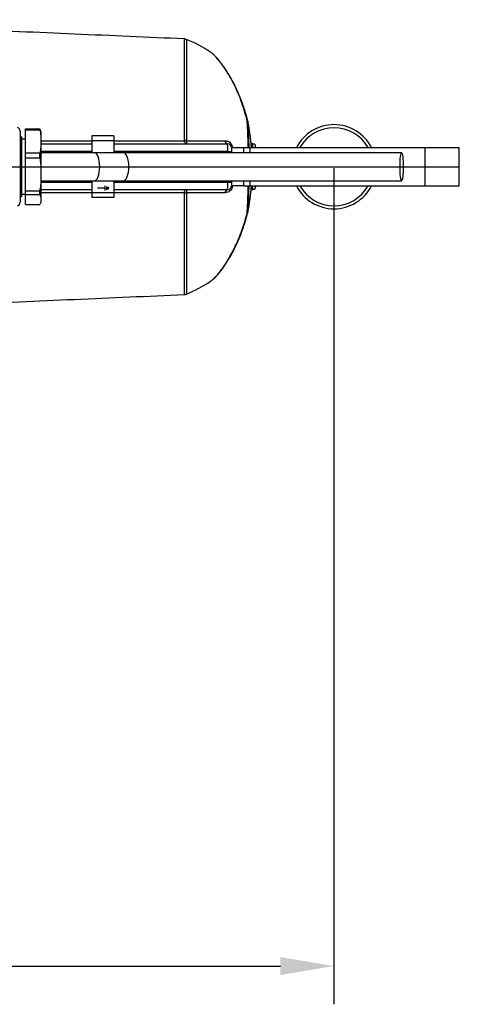
# Model space of a CAD drawing. Extents: x 0 to 9200, y 0 to 5940.
# Drawn here: x 8325 to 8613, y 939 to 1583 of the extents above; entities that cross this region are included whole.
import ezdxf
from ezdxf.lldxf.tags import DXFTag

# ---------------------------------------------------------------- set-up
doc = ezdxf.new("R2010")
doc.units = 0
doc.header["$LTSCALE"] = 5
doc.header["$MEASUREMENT"] = 0
doc.layers.get('0').update_dxf_attribs({"linetype": 'CONTINUOUS'})
doc.layers.add('7', color=4, linetype='GEN7')
doc.styles.add('ISO', font='GENISO.SHX')
tags = doc.linetypes.add('GEN7', pattern=[15, 10, -2.5, 0, -2.5]).pattern_tags.tags
tags[10:11] = [DXFTag(74, 4), DXFTag(75, 0), DXFTag(340, '0'), DXFTag(46, 1.0), DXFTag(50, 0.0), DXFTag(44, 0.0), DXFTag(45, 0.0)]
tags[8:9] = [DXFTag(74, 4), DXFTag(75, 0), DXFTag(340, '0'), DXFTag(46, 1.0), DXFTag(50, 0.0), DXFTag(44, 0.0), DXFTag(45, 0.0)]
tags[6:7] = [DXFTag(74, 4), DXFTag(75, 0), DXFTag(340, '0'), DXFTag(46, 1.0), DXFTag(50, 0.0), DXFTag(44, 0.0), DXFTag(45, 0.0)]
tags[4:5] = [DXFTag(74, 4), DXFTag(75, 0), DXFTag(340, '0'), DXFTag(46, 1.0), DXFTag(50, 0.0), DXFTag(44, 0.0), DXFTag(45, 0.0)]
doc.dimstyles.new('GEN-ISO', dxfattribs={"dimtxt": 50, "dimasz": 50, "dimexe": 40, "dimexo": 1, "dimgap": 30, "dimtad": 0, "dimtih": 1, "dimtoh": 1, "dimdec": 1, "dimdsep": 46, "dimtxsty": 'ISO', "dimcen": 2, "dimclrd": 256, "dimclre": 256, "dimclrt": 2, "dimadec": 0, "dimazin": 0, "dimtp": 0.1, "dimtm": 0.1, "dimtfac": 0.05, "dimtdec": 1, "dimtix": 1, "dimtmove": 2, "dimatfit": 3, "dimfxl": 1, "dimtolj": 1, "dimarcsym": 0})

# ---------------------------------------------------------------- blocks, each defined once
blk = doc.blocks.new('*D30')
at = {"color": 3}
for p, q in [((8530.67, 1485.65), (8530.67, 939.29)), ((7878.17, 1359.65), (7878.17, 939.29)), ((7913.17, 964.29), (8495.67, 964.29))]:
    blk.add_line(p, q, dxfattribs=at)
for points in [[(7913.17, 970.12), (7913.17, 958.46), (7878.17, 964.29)], [(8495.67, 970.12), (8495.67, 958.46), (8530.67, 964.29)]]:
    blk.add_solid(points, dxfattribs=at)
at = {"color": 2, "insert": (8204.42, 1019.96), "char_height": 50, "attachment_point": 5, "style": 'ISO'}
blk.add_mtext('\\A1;25.7', dxfattribs=at)

msp = doc.modelspace()

# ---------------------------------------------------------------- linework, layer by layer
at = {"color": 7, "linetype": 'Continuous'}
for p, q in [((8432.98, 1503.74), (8432.98, 1570.18)), ((8434.33, 1569.89), (8434.33, 1503.68)), ((8474.39, 1516.4), (8474.33, 1516.39)), ((8326.5, 1506.15), (8326.5, 1500.91)), ((8329.1, 1510.54), (8329.1, 1511.35)), ((8329.1, 1511.35), (8338.48, 1511.35)), ((8338.48, 1510.54), (8329.1, 1510.54)), ((8329.1, 1495.67), (8329.1, 1510.54)), ((8338.48, 1510.54), (8338.48, 1511.35)), ((8339.1, 1509.65), (8339.1, 1506.36)), ((8339.1, 1506.36), (8339.1, 1499.85)), ((8386.79, 1506.85), (8372.54, 1506.85)), ((8372.54, 1506.85), (8372.54, 1503.65)), ((8386.79, 1506.85), (8386.79, 1503.65)), ((8326.5, 1500.91), (8326.5, 1467.15)), ((8339.1, 1501.65), (8372.54, 1501.65)), ((8339.1, 1499.85), (8339.1, 1486.23)), ((8372.54, 1503.65), (8372.54, 1495.8)), ((8386.79, 1503.65), (8372.54, 1503.65)), ((8386.79, 1503.65), (8386.79, 1495.8)), ((8386.79, 1501.65), (8461.17, 1501.65)), ((8434.33, 1503.68), (8459.52, 1503.68)), ((8477.67, 1499.15), (8477.67, 1501.53)), ((8479.67, 1499.53), (8479.67, 1499.15)), ((8329.1, 1492.2), (8329.1, 1495.67)), ((8329.1, 1495.67), (8338.48, 1495.67)), ((8338.48, 1492.2), (8338.48, 1495.67)), ((8372.54, 1496.65), (8339.1, 1496.65)), ((8393.08, 1495.8), (8374.19, 1495.8)), ((8461.28, 1496.65), (8386.79, 1496.65)), ((8574.87, 1495.8), (8393.08, 1495.8)), ((8461.28, 1495.8), (8461.28, 1496.65)), ((8461.28, 1496.65), (8463.67, 1496.65)), ((8463.67, 1499.15), (8471.67, 1499.15)), ((8463.67, 1499.15), (8463.67, 1496.65)), ((8463.67, 1496.65), (8463.67, 1495.8)), ((8471.67, 1499.15), (8471.67, 1495.8)), ((8471.67, 1499.15), (8475.67, 1499.15)), ((8475.67, 1499.15), (8590.12, 1499.15)), ((8475.67, 1499.15), (8475.67, 1495.8)), ((8590.12, 1499.15), (8612.53, 1499.15)), ((8590.12, 1499.15), (8590.12, 1474.15)), ((8329.1, 1470.97), (8329.1, 1492.2)), ((8338.48, 1492.2), (8329.1, 1492.2)), ((8339.1, 1486.23), (8339.1, 1476.94)), ((8339.1, 1476.94), (8339.1, 1466.53)), ((8339.1, 1476.65), (8372.54, 1476.65)), ((8372.54, 1477.5), (8372.54, 1469.65)), ((8374.19, 1477.5), (8393.08, 1477.5)), ((8381.19, 1474.15), (8381.29, 1474.15)), ((8381.19, 1472.7), (8381.19, 1474.15)), ((8381.29, 1471.15), (8381.29, 1474.15)), ((8382.19, 1473.65), (8382.29, 1473.65)), ((8382.19, 1471.65), (8382.19, 1473.65)), ((8382.29, 1471.65), (8382.29, 1473.65)), ((8386.79, 1477.5), (8386.79, 1469.65)), ((8386.79, 1476.65), (8461.28, 1476.65)), ((8393.08, 1477.5), (8574.87, 1477.5)), ((8461.28, 1476.65), (8461.28, 1477.5)), ((8461.28, 1476.65), (8463.67, 1476.65)), ((8463.67, 1477.5), (8463.67, 1476.65)), ((8463.67, 1476.65), (8463.67, 1474.15)), ((8471.67, 1474.15), (8463.67, 1474.15)), ((8471.67, 1477.5), (8471.67, 1474.15)), ((8471.67, 1474.15), (8475.67, 1474.15)), ((8475.67, 1477.5), (8475.67, 1474.15)), ((8475.67, 1474.15), (8590.12, 1474.15)), ((8477.67, 1471.77), (8477.67, 1474.15)), ((8479.67, 1474.15), (8479.67, 1473.77)), ((8590.12, 1474.15), (8612.53, 1474.15)), ((8329.1, 1468.32), (8329.1, 1470.97)), ((8329.1, 1470.97), (8338.48, 1470.97)), ((8329.1, 1461.95), (8329.1, 1468.32)), ((8338.48, 1468.32), (8329.1, 1468.32)), ((8338.48, 1468.32), (8338.48, 1470.97)), ((8372.54, 1471.65), (8339.1, 1471.65)), ((8372.54, 1469.65), (8372.54, 1466.45)), ((8386.79, 1469.65), (8372.54, 1469.65)), ((8376.19, 1472.6), (8376.19, 1472.7)), ((8381.19, 1472.7), (8376.19, 1472.7)), ((8381.19, 1472.6), (8376.19, 1472.6)), ((8381.19, 1471.15), (8381.19, 1472.6)), ((8381.29, 1471.15), (8381.19, 1471.15)), ((8382.29, 1471.65), (8382.19, 1471.65)), ((8383.19, 1473.4), (8383.29, 1473.4)), ((8383.19, 1471.9), (8383.19, 1473.4)), ((8383.29, 1471.9), (8383.19, 1471.9)), ((8383.29, 1471.9), (8383.29, 1473.4)), ((8461.17, 1471.65), (8386.79, 1471.65)), ((8386.79, 1469.65), (8386.79, 1466.45)), ((8432.98, 1403.12), (8432.98, 1469.57)), ((8434.33, 1469.63), (8434.33, 1403.42)), ((8459.52, 1469.63), (8434.33, 1469.63)), ((8329.1, 1461.95), (8338.48, 1461.95)), ((8339.1, 1466.53), (8339.1, 1463.74)), ((8339.1, 1463.74), (8339.1, 1463.65)), ((8386.79, 1466.45), (8372.54, 1466.45)), ((8474.33, 1456.92), (8474.39, 1456.9))]:
    msp.add_line(p, q, dxfattribs=at)
for points in [[(8473.99, 1516.73), (8474.09, 1516.71), (8474.17, 1516.68), (8474.24, 1516.64), (8474.3, 1516.6), (8474.34, 1516.56), (8474.36, 1516.51), (8474.36, 1516.5)], [(8377.62, 1486.65), (8377.56, 1488.44), (8377.36, 1490.15), (8377.05, 1491.74), (8376.62, 1493.12), (8376.1, 1494.26), (8375.5, 1495.11), (8374.86, 1495.63), (8374.19, 1495.8), (8374.19, 1495.8)], [(8396.63, 1486.65), (8396.56, 1488.44), (8396.36, 1490.15), (8396.03, 1491.74), (8395.59, 1493.12), (8395.05, 1494.26), (8394.44, 1495.11), (8393.77, 1495.63), (8393.08, 1495.8)], [(8573.82, 1486.65), (8573.84, 1488.44), (8573.9, 1490.15), (8574, 1491.74), (8574.13, 1493.12), (8574.29, 1494.26), (8574.47, 1495.11), (8574.66, 1495.63), (8574.87, 1495.8), (8575.07, 1495.63), (8575.27, 1495.11), (8575.45, 1494.26), (8575.61, 1493.12), (8575.74, 1491.74), (8575.83, 1490.15), (8575.89, 1488.44), (8575.91, 1486.65), (8575.89, 1484.87), (8575.83, 1483.15), (8575.74, 1481.57), (8575.61, 1480.18), (8575.45, 1479.05), (8575.27, 1478.2), (8575.07, 1477.68), (8574.87, 1477.5), (8574.66, 1477.68), (8574.47, 1478.2), (8574.29, 1479.05), (8574.13, 1480.18), (8574, 1481.57), (8573.9, 1483.15), (8573.84, 1484.87), (8573.82, 1486.65)], [(8374.19, 1477.5), (8374.19, 1477.5), (8374.86, 1477.68), (8375.5, 1478.2), (8376.1, 1479.05), (8376.62, 1480.18), (8377.05, 1481.57), (8377.36, 1483.15), (8377.56, 1484.87), (8377.62, 1486.65)], [(8393.08, 1477.5), (8393.77, 1477.68), (8394.44, 1478.2), (8395.05, 1479.05), (8395.59, 1480.18), (8396.03, 1481.57), (8396.36, 1483.15), (8396.56, 1484.87), (8396.63, 1486.65)]]:
    msp.add_lwpolyline(points, dxfattribs=at)
for centre, radius, start, end in [((8432.8, 1566.19), 4, 67.64031, 87.5), ((8400.09, 1486.65), 90, 56.24311, 67.64031), ((8323.1, 1509.89), 2.5, 359.99985, 69.9938), ((8473.33, 1515.76), 1.18, 32.44472, 55.90491), ((8330.09, 1486.65), 147.27, 4.86899, 11.64947), ((8471.94, 1515.9), 2.5, 11.64947, 13.87147), ((8330.09, 1486.65), 147.33, 4.86689, 11.64947), ((8530.67, 1486.65), 27.5, 27.03569, 152.96431), ((8530.67, 1486.65), 25.5, 29.35347, 150.64653), ((8335.6, 1509.65), 3.5, 0, 8.73696), ((8432.84, 1485.63), 18.11, 85.28436, 89.55228), ((8433.65, 1485.36), 18.3, 87.89736, 92.10264), ((8461.55, 1503.65), 2.03, 179.15165, 259.16892), ((8461.17, 1499.15), 2.5, 0, 90), ((8477.67, 1499.53), 2, 0, 90), ((8461.17, 1474.15), 2.5, 270, 0), ((8330.09, 1486.65), 147.27, 348.35053, 355.13101), ((8330.09, 1486.65), 147.33, 348.35053, 355.13311), ((8477.67, 1473.77), 2, 270, 0), ((8530.67, 1486.65), 27.5, 207.03569, 332.96431), ((8530.67, 1486.65), 25.5, 209.35347, 330.64653), ((8433.65, 1487.95), 18.3, 267.89736, 272.10264), ((8432.84, 1487.67), 18.11, 270.44772, 274.71564), ((8461.55, 1469.66), 2.03, 100.83108, 180.84835), ((8323.1, 1463.42), 2.5, 289.7385, 0.00002), ((8473.33, 1457.55), 1.18, 304.09509, 327.55528), ((8473.97, 1457.01), 0.443, 272.51571, 333.14033), ((8471.94, 1457.41), 2.5, 346.12853, 348.35053), ((8400.09, 1486.65), 90, 292.35969, 303.76487), ((8432.8, 1407.12), 4, 272.5, 292.35969)]:
    msp.add_arc(centre, radius, start, end, dxfattribs=at)
for centre, start_param, end_param in [((8461.17, 1496.65), 4.712389, 6.283185), ((8461.17, 1476.65), 3.141593, 4.712389)]:
    msp.add_ellipse(centre, major_axis=(0, 5), ratio=0.02181, start_param=start_param, end_param=end_param, dxfattribs=at)
for points in [[(8432.98, 1570.18), (8145.41, 1582.74)], [(8326.5, 1506.15), (8325.6, 1506.15)], [(8329.1, 1504.65), (8326.5, 1504.65)], [(8386.79, 1503.66), (8432.98, 1503.64)], [(8432.98, 1503.64), (8432.98, 1503.74)], [(8434.33, 1503.68), (8434.32, 1503.64)], [(8477.67, 1501.53), (8476.67, 1501.53)], [(8612.53, 1474.15), (8612.53, 1499.15)], [(8325.6, 1467.15), (8326.5, 1467.15)], [(8326.5, 1468.65), (8329.1, 1468.65)], [(8372.54, 1469.65), (8339.1, 1469.64)], [(8432.98, 1469.57), (8432.98, 1469.66)], [(8434.32, 1469.66), (8434.33, 1469.63)], [(8476.67, 1471.77), (8477.67, 1471.77)], [(8474.31, 1456.68), (8474.34, 1456.82)], [(8145.41, 1390.57), (8432.98, 1403.12)]]:
    msp.add_open_spline(points, degree=1, dxfattribs=at)
for points, knots in [([(8471.45, 1526.42), (8470.93, 1527.89), (8469.9, 1530.82), (8468.18, 1534.99), (8466.37, 1538.91), (8464.5, 1542.56), (8462.6, 1545.93), (8460.7, 1549.02), (8458.85, 1551.8), (8457.07, 1554.25), (8455.39, 1556.37), (8453.81, 1558.19), (8452.33, 1559.69), (8451.09, 1560.8), (8450.35, 1561.28), (8450.05, 1561.48)], [0, 0, 0, 0, 0.087671, 0.175311, 0.261142, 0.344852, 0.427751, 0.508993, 0.588044, 0.664683, 0.738992, 0.811346, 0.882443, 0.953451, 1, 1, 1, 1]), ([(8473.99, 1516.73), (8473.94, 1516.92), (8473.35, 1519.31), (8472.07, 1523.83), (8469.91, 1530.13), (8467.44, 1536.18), (8464.99, 1541.28), (8462.73, 1545.47), (8460.7, 1548.86), (8458.64, 1551.99), (8456.24, 1555.28), (8454.09, 1557.84), (8452.28, 1559.69), (8451.07, 1560.79), (8450.4, 1561.26), (8450.09, 1561.47)], [0, 0, 0, 0, 0.008677, 0.111314, 0.214728, 0.320742, 0.427747, 0.50051, 0.57367, 0.648202, 0.723284, 0.835712, 0.893199, 0.951115, 1, 1, 1, 1]), ([(8474.33, 1516.49), (8474.29, 1516.69), (8473.87, 1518.5), (8472.91, 1521.81), (8471.99, 1524.93), (8471.45, 1526.41), (8471.45, 1526.42)], [0, 0, 0, 0, 0.056824, 0.528529, 0.997108, 1, 1, 1, 1]), ([(8474.67, 1499.15), (8474.65, 1500.38), (8474.59, 1503.16), (8474.45, 1507.38), (8474.26, 1512.06), (8474.09, 1515.1), (8473.99, 1516.73)], [0, 0, 0, 0, 0.197701, 0.449449, 0.702938, 1, 1, 1, 1]), ([(8474.33, 1516.39), (8474.42, 1514.77), (8474.62, 1511.35), (8474.83, 1505.74), (8474.95, 1501.59), (8474.99, 1499.34), (8474.99, 1499.15)], [0, 0, 0, 0, 0.299516, 0.633949, 0.969372, 1, 1, 1, 1]), ([(8325.6, 1509.81), (8325.6, 1509.81), (8325.6, 1509.8), (8325.6, 1508.99), (8325.6, 1507.5), (8325.6, 1505.32), (8325.6, 1502.73), (8325.6, 1499.73), (8325.6, 1496.37), (8325.6, 1492.67), (8325.6, 1488.73), (8325.6, 1484.72), (8325.6, 1480.75), (8325.6, 1476.94), (8325.6, 1473.3), (8325.6, 1469.99), (8325.6, 1467.41), (8325.6, 1465.58), (8325.6, 1464.44), (8325.6, 1463.69), (8325.6, 1463.34), (8325.6, 1463.44), (8325.6, 1463.45)], [0, 0, 0, 0, 0.039947, 0.097255, 0.154445, 0.206662, 0.25893, 0.310573, 0.362219, 0.416724, 0.47123, 0.52632, 0.581409, 0.636571, 0.69173, 0.751799, 0.811862, 0.854927, 0.898423, 0.941964, 0.994311, 1, 1, 1, 1]), ([(8339.03, 1510.18), (8339.02, 1510.29), (8339, 1510.69), (8338.7, 1511.08), (8338.48, 1511.35)], [0, 0, 0, 0, 0.280304, 1, 1, 1, 1]), ([(8338.48, 1510.54), (8338.59, 1510.22), (8338.91, 1509.39), (8339.08, 1507.98), (8339.1, 1506.9), (8339.1, 1506.36)], [0, 0, 0, 0, 0.232038, 0.614294, 1, 1, 1, 1]), ([(8339.1, 1499.85), (8339.1, 1499.34), (8339.08, 1498.26), (8338.92, 1496.85), (8338.59, 1495.98), (8338.48, 1495.67)], [0, 0, 0, 0, 0.361053, 0.770357, 1, 1, 1, 1]), ([(8339.1, 1503.67), (8341.05, 1503.67), (8352.19, 1503.67), (8363.34, 1503.66), (8372.54, 1503.66)], [0, 0, 0, 0, 0.174301, 1, 1, 1, 1]), ([(8434.2, 1501.65), (8434.2, 1501.65), (8434.2, 1501.65), (8434.05, 1501.66), (8433.76, 1501.76), (8433.4, 1502.19), (8433.11, 1502.83), (8433.02, 1503.38), (8432.98, 1503.64)], [0, 0, 0, 0, 0.003224, 0.009914, 0.274847, 0.524049, 0.764862, 1, 1, 1, 1]), ([(8434.32, 1503.64), (8434.32, 1503.38), (8434.31, 1502.83), (8434.28, 1502.19), (8434.24, 1501.76), (8434.22, 1501.66), (8434.2, 1501.65), (8434.2, 1501.65), (8434.2, 1501.65)], [0, 0, 0, 0, 0.234927, 0.47593, 0.725372, 0.989995, 0.996783, 1, 1, 1, 1]), ([(8459.52, 1503.68), (8459.7, 1503.67), (8460.51, 1503.64), (8461.79, 1503.24), (8463.06, 1502.26), (8463.83, 1501.16), (8464.26, 1500.13), (8464.32, 1499.44), (8464.34, 1499.15)], [0, 0, 0, 0, 0.08903, 0.387698, 0.607923, 0.752692, 0.896632, 1, 1, 1, 1]), ([(8374.19, 1495.8), (8372.35, 1495.8), (8368.77, 1495.8), (8363.4, 1495.8), (8358.02, 1495.8), (8352.55, 1495.8), (8347.05, 1495.8), (8342.57, 1495.8), (8339.94, 1495.8), (8339.1, 1495.8)], [0, 0, 0, 0, 0.162584, 0.315058, 0.466998, 0.623865, 0.780525, 0.930628, 1, 1, 1, 1]), ([(8338.48, 1492.2), (8338.72, 1491.01), (8339.11, 1489.03), (8339.11, 1487.03), (8339.1, 1486.23)], [0, 0, 0, 0, 0.6058023, 1, 1, 1, 1]), ([(8339.1, 1476.94), (8339.11, 1475.88), (8339.11, 1473.87), (8338.68, 1471.9), (8338.48, 1470.97)], [0, 0, 0, 0, 0.525473, 1, 1, 1, 1]), ([(8339.1, 1477.5), (8339.88, 1477.5), (8344.42, 1477.5), (8352.6, 1477.5), (8363.56, 1477.5), (8370.65, 1477.5), (8374.19, 1477.5)], [0, 0, 0, 0, 0.064241, 0.377316, 0.689118, 1, 1, 1, 1]), ([(8464.36, 1474.15), (8464.31, 1473.76), (8464.2, 1472.95), (8463.62, 1471.77), (8462.67, 1470.68), (8461.24, 1469.81), (8460.13, 1469.69), (8459.52, 1469.63)], [0, 0, 0, 0, 0.140096, 0.288847, 0.469218, 0.707676, 1, 1, 1, 1]), ([(8473.99, 1456.57), (8474.07, 1457.94), (8474.24, 1460.69), (8474.42, 1465.07), (8474.57, 1469.56), (8474.64, 1472.64), (8474.67, 1474.15)], [0, 0, 0, 0, 0.249066, 0.499743, 0.755622, 1, 1, 1, 1]), ([(8474.99, 1474.15), (8474.95, 1472.23), (8474.86, 1468.25), (8474.64, 1462.45), (8474.43, 1458.76), (8474.33, 1456.92)], [0, 0, 0, 0, 0.318621, 0.659811, 1, 1, 1, 1]), ([(8338.48, 1468.32), (8338.72, 1467.96), (8339.11, 1467.37), (8339.11, 1466.77), (8339.1, 1466.53)], [0, 0, 0, 0, 0.605802, 1, 1, 1, 1]), ([(8432.98, 1469.66), (8431.55, 1469.66), (8423.45, 1469.66), (8408.05, 1469.65), (8394.09, 1469.65), (8386.79, 1469.65)], [0, 0, 0, 0, 0.093227, 0.525833, 1, 1, 1, 1]), ([(8432.98, 1469.66), (8433.02, 1469.93), (8433.11, 1470.47), (8433.4, 1471.11), (8433.76, 1471.54), (8434.05, 1471.65), (8434.2, 1471.65), (8434.2, 1471.65), (8434.2, 1471.65)], [0, 0, 0, 0, 0.235138, 0.475951, 0.725153, 0.990086, 0.996776, 1, 1, 1, 1]), ([(8434.2, 1471.65), (8434.2, 1471.65), (8434.2, 1471.65), (8434.22, 1471.65), (8434.24, 1471.54), (8434.28, 1471.11), (8434.31, 1470.48), (8434.32, 1469.93), (8434.32, 1469.66)], [0, 0, 0, 0, 0.0032173, 0.010005, 0.2746277, 0.5240701, 0.7650726, 1, 1, 1, 1]), ([(8339.1, 1463.74), (8339.11, 1463.42), (8339.11, 1462.82), (8338.68, 1462.23), (8338.48, 1461.95)], [0, 0, 0, 0, 0.525473, 1, 1, 1, 1]), ([(8450.21, 1411.91), (8450.84, 1412.4), (8452.13, 1413.39), (8454.29, 1415.7), (8456.36, 1418.22), (8458.25, 1420.77), (8460.19, 1423.65), (8462.3, 1427.09), (8464.53, 1431.13), (8466.83, 1435.82), (8469, 1440.88), (8470.93, 1446.07), (8472.62, 1451.31), (8473.53, 1454.82), (8473.99, 1456.57)], [0, 0, 0, 0, 0.095649, 0.194589, 0.263375, 0.332694, 0.403492, 0.474728, 0.563056, 0.652046, 0.742944, 0.834437, 0.91702, 1, 1, 1, 1]), ([(8450.43, 1412.09), (8450.58, 1412.19), (8451.2, 1412.61), (8452.31, 1413.61), (8453.81, 1415.1), (8455.35, 1416.84), (8456.96, 1418.84), (8458.62, 1421.1), (8460.34, 1423.65), (8462.11, 1426.52), (8463.9, 1429.66), (8465.68, 1433.08), (8467.44, 1436.77), (8469.15, 1440.72), (8470.78, 1444.91), (8472.28, 1449.31), (8473.47, 1453.25), (8474.08, 1455.75), (8474.31, 1456.68)], [0, 0, 0, 0, 0.020406, 0.083774, 0.144962, 0.205309, 0.26532, 0.325875, 0.389994, 0.455344, 0.522211, 0.590746, 0.660992, 0.732869, 0.806164, 0.880526, 0.95544, 1, 1, 1, 1]), ([(8450.1, 1411.84), (8450.13, 1411.85), (8450.16, 1411.86), (8450.2, 1411.9), (8450.21, 1411.91)], [0, 0, 0, 0, 0.8365759, 1, 1, 1, 1])]:
    msp.add_open_spline(points, degree=3, knots=knots, dxfattribs=at)
at = {"layer": '7'}
msp.add_line((8025.17, 1486.65), (8612.53, 1486.65), dxfattribs=at)

# ---------------------------------------------------------------- dimensions: what is measured, and where the dimension line sits
dim = msp.add_linear_dim(base=(8530.67, 964.29), p1=(7878.17, 1360.65), p2=(8530.67, 1486.65), dimstyle='GEN-ISO', override={"dimasz": 35, "dimexe": 25, "dimtad": 1, "dimtih": 0, "dimtoh": 0, "dimlfac": 0.03937, "dimclrd": 3, "dimclre": 3, "dimadec": 2, "dimazin": 2, "dimlwd": 25, "dimlwe": 25})
dim.commit()
dim.dimension.update_dxf_attribs({"geometry": '*D30', "text_midpoint": (8204.42, 1019.96)})

doc.saveas('drawing.dxf')
